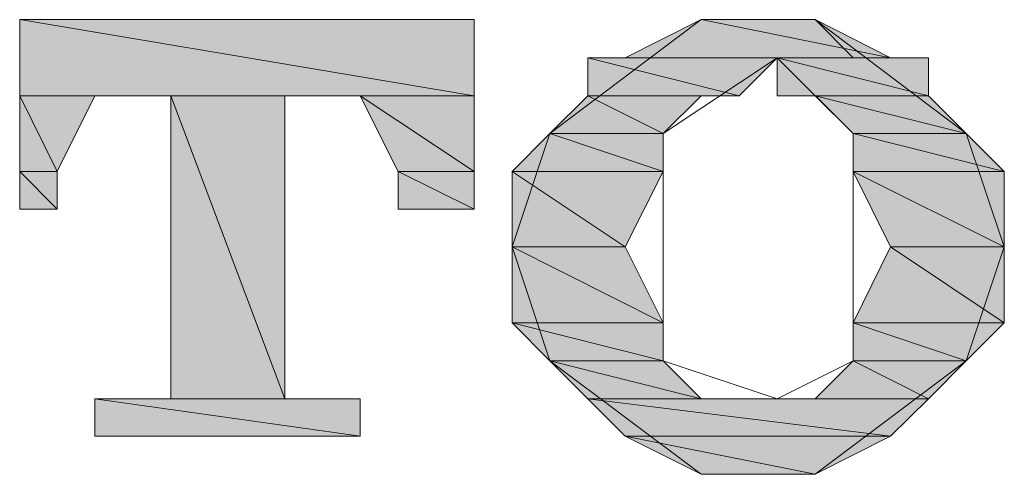
# Model space of a CAD drawing. Units: inches. Extents: x -2425 to 1023, y -1260 to 1214.
# Drawn here: x 274 to 286, y -429 to -424 of the extents above; entities that cross this region are included whole.
import ezdxf

# ---------------------------------------------------------------- set-up
doc = ezdxf.new("R2010")
doc.units = ezdxf.units.IN
doc.header["$MEASUREMENT"] = 0
doc.layers.add('图层 1', color=7, linetype='Continuous')

msp = doc.modelspace()

# ---------------------------------------------------------------- hatches: boundary and pattern name
at = {"layer": '图层 1'}
for points in [[(274.41, -424.019), (274.41, -424.91), (279.738, -424.91)], [(274.41, -424.019), (279.738, -424.019), (279.738, -424.91)], [(282.401, -424.019), (281.511, -424.465), (284.62, -424.465)], [(282.401, -424.019), (283.737, -424.019), (284.62, -424.465)], [(281.073, -424.465), (281.073, -424.91), (282.846, -424.91)], [(281.073, -424.465), (283.291, -424.465), (282.846, -424.91)], [(283.291, -424.465), (283.291, -424.91), (285.065, -424.91)], [(283.291, -424.465), (285.065, -424.465), (285.065, -424.91)], [(274.41, -424.91), (274.41, -425.8), (274.848, -425.8)], [(274.41, -424.91), (275.293, -424.91), (274.848, -425.8)], [(276.184, -424.91), (276.184, -428.464), (277.519, -428.464)], [(276.184, -424.91), (277.519, -424.91), (277.519, -428.464)], [(278.402, -424.91), (278.847, -425.8), (279.738, -425.8)], [(278.402, -424.91), (279.738, -424.91), (279.738, -425.8)], [(281.073, -424.91), (280.628, -425.355), (281.956, -425.355)], [(281.073, -424.91), (282.401, -424.91), (281.956, -425.355)], [(283.737, -424.91), (284.182, -425.355), (285.51, -425.355)], [(283.737, -424.91), (285.065, -424.91), (285.51, -425.355)], [(280.628, -425.355), (280.183, -425.8), (281.956, -425.8)], [(280.628, -425.355), (281.956, -425.355), (281.956, -425.8)], [(284.182, -425.355), (284.182, -425.8), (285.955, -425.8)], [(284.182, -425.355), (285.51, -425.355), (285.955, -425.8)], [(274.41, -425.8), (274.41, -426.238), (274.848, -426.238)], [(274.41, -425.8), (274.848, -425.8), (274.848, -426.238)], [(278.847, -425.8), (278.847, -426.238), (279.738, -426.238)], [(278.847, -425.8), (279.738, -425.8), (279.738, -426.238)], [(280.183, -425.8), (280.183, -426.683), (281.511, -426.683)], [(280.183, -425.8), (281.956, -425.8), (281.511, -426.683)], [(284.182, -425.8), (284.62, -426.683), (285.955, -426.683)], [(284.182, -425.8), (285.955, -425.8), (285.955, -426.683)], [(280.183, -426.683), (280.183, -427.573), (281.956, -427.573)], [(280.183, -426.683), (281.511, -426.683), (281.956, -427.573)], [(284.62, -426.683), (284.182, -427.573), (285.955, -427.573)], [(284.62, -426.683), (285.955, -426.683), (285.955, -427.573)], [(280.183, -427.573), (280.628, -428.018), (281.956, -428.018)], [(280.183, -427.573), (281.956, -427.573), (281.956, -428.018)], [(284.182, -427.573), (284.182, -428.018), (285.51, -428.018)], [(284.182, -427.573), (285.955, -427.573), (285.51, -428.018)], [(280.628, -428.018), (281.073, -428.464), (282.401, -428.464)], [(280.628, -428.018), (281.956, -428.018), (282.401, -428.464)], [(284.182, -428.018), (283.737, -428.464), (285.065, -428.464)], [(284.182, -428.018), (285.51, -428.018), (285.065, -428.464)], [(275.293, -428.464), (275.293, -428.902), (278.402, -428.902)], [(275.293, -428.464), (278.402, -428.464), (278.402, -428.902)], [(281.073, -428.464), (281.511, -428.902), (284.62, -428.902)], [(281.073, -428.464), (285.065, -428.464), (284.62, -428.902)], [(281.511, -428.902), (282.401, -429.347), (283.737, -429.347)], [(281.511, -428.902), (284.62, -428.902), (283.737, -429.347)]]:
    msp.add_hatch(color=7, dxfattribs=at).paths.add_polyline_path(points)
h = msp.add_hatch(color=7, dxfattribs=at)
edge = h.paths.add_edge_path()
edge.add_spline(control_points=[(283.291, -424.019), (283.291, -424.019), (282.846, -424.019), (282.846, -424.019), (282.846, -424.019), (283.291, -424.019), (283.291, -424.019), (283.291, -424.019), (283.291, -424.019), (283.291, -424.019)], knot_values=[0, 0, 0, 0, 1, 1, 1, 2, 2, 2, 3, 3, 3, 3], degree=3, periodic=0)
h = msp.add_hatch(color=7, dxfattribs=at)
edge = h.paths.add_edge_path()
edge.add_spline(control_points=[(283.737, -424.019), (283.737, -424.019), (283.737, -424.019), (283.737, -424.019), (283.737, -424.019), (283.737, -424.019), (283.737, -424.019), (283.737, -424.019), (283.737, -424.019), (283.737, -424.019)], knot_values=[0, 0, 0, 0, 1, 1, 1, 2, 2, 2, 3, 3, 3, 3], degree=3, periodic=0)
h = msp.add_hatch(color=7, dxfattribs=at)
edge = h.paths.add_edge_path()
edge.add_spline(control_points=[(283.737, -424.019), (283.737, -424.019), (283.737, -424.019), (283.737, -424.019), (283.737, -424.019), (283.737, -424.019), (283.737, -424.019), (283.737, -424.019), (283.737, -424.019), (283.737, -424.019)], knot_values=[0, 0, 0, 0, 1, 1, 1, 2, 2, 2, 3, 3, 3, 3], degree=3, periodic=0)
h = msp.add_hatch(color=7, dxfattribs=at)
edge = h.paths.add_edge_path()
edge.add_spline(control_points=[(285.065, -424.465), (285.065, -424.465), (285.065, -424.465), (285.065, -424.465), (285.065, -424.465), (285.065, -424.465), (285.065, -424.465), (285.065, -424.465), (285.065, -424.465), (285.065, -424.465)], knot_values=[0, 0, 0, 0, 1, 1, 1, 2, 2, 2, 3, 3, 3, 3], degree=3, periodic=0)
h = msp.add_hatch(color=7, dxfattribs=at)
edge = h.paths.add_edge_path()
edge.add_spline(control_points=[(285.065, -424.465), (285.065, -424.465), (285.065, -424.465), (285.065, -424.465), (285.065, -424.465), (285.065, -424.465), (285.065, -424.465), (285.065, -424.465), (285.065, -424.465), (285.065, -424.465)], knot_values=[0, 0, 0, 0, 1, 1, 1, 2, 2, 2, 3, 3, 3, 3], degree=3, periodic=0)
h = msp.add_hatch(color=7, dxfattribs=at)
edge = h.paths.add_edge_path()
edge.add_spline(control_points=[(274.41, -424.91), (274.41, -424.91), (274.41, -424.91), (274.41, -424.91), (274.41, -424.91), (275.293, -424.91), (275.293, -424.91), (275.293, -424.91), (274.41, -424.91), (274.41, -424.91)], knot_values=[0, 0, 0, 0, 1, 1, 1, 2, 2, 2, 3, 3, 3, 3], degree=3, periodic=0)
h = msp.add_hatch(color=7, dxfattribs=at)
edge = h.paths.add_edge_path()
edge.add_spline(control_points=[(281.073, -424.91), (281.073, -424.91), (281.073, -424.91), (281.073, -424.91), (281.073, -424.91), (282.401, -424.91), (282.401, -424.91), (282.401, -424.91), (281.073, -424.91), (281.073, -424.91)], knot_values=[0, 0, 0, 0, 1, 1, 1, 2, 2, 2, 3, 3, 3, 3], degree=3, periodic=0)
h = msp.add_hatch(color=7, dxfattribs=at)
edge = h.paths.add_edge_path()
edge.add_spline(control_points=[(285.065, -424.91), (285.065, -424.91), (285.065, -424.91), (285.065, -424.91), (285.065, -424.91), (285.065, -424.91), (285.065, -424.91), (285.065, -424.91), (285.065, -424.91), (285.065, -424.91)], knot_values=[0, 0, 0, 0, 1, 1, 1, 2, 2, 2, 3, 3, 3, 3], degree=3, periodic=0)
h = msp.add_hatch(color=7, dxfattribs=at)
edge = h.paths.add_edge_path()
edge.add_spline(control_points=[(285.065, -424.91), (285.065, -424.91), (285.065, -424.91), (285.065, -424.91), (285.065, -424.91), (285.065, -424.91), (285.065, -424.91), (285.065, -424.91), (285.065, -424.91), (285.065, -424.91)], knot_values=[0, 0, 0, 0, 1, 1, 1, 2, 2, 2, 3, 3, 3, 3], degree=3, periodic=0)
h = msp.add_hatch(color=7, dxfattribs=at)
edge = h.paths.add_edge_path()
edge.add_spline(control_points=[(280.628, -425.355), (280.628, -425.355), (280.628, -425.355), (280.628, -425.355), (280.628, -425.355), (281.956, -425.355), (281.956, -425.355), (281.956, -425.355), (280.628, -425.355), (280.628, -425.355)], knot_values=[0, 0, 0, 0, 1, 1, 1, 2, 2, 2, 3, 3, 3, 3], degree=3, periodic=0)
h = msp.add_hatch(color=7, dxfattribs=at)
edge = h.paths.add_edge_path()
edge.add_spline(control_points=[(284.182, -425.355), (284.182, -425.355), (284.182, -425.355), (284.182, -425.355), (284.182, -425.355), (285.51, -425.355), (285.51, -425.355), (285.51, -425.355), (284.182, -425.355), (284.182, -425.355)], knot_values=[0, 0, 0, 0, 1, 1, 1, 2, 2, 2, 3, 3, 3, 3], degree=3, periodic=0)
h = msp.add_hatch(color=7, dxfattribs=at)
edge = h.paths.add_edge_path()
edge.add_spline(control_points=[(280.628, -428.018), (280.628, -428.018), (280.628, -428.018), (280.628, -428.018), (280.628, -428.018), (281.956, -428.018), (281.956, -428.018), (281.956, -428.018), (280.628, -428.018), (280.628, -428.018)], knot_values=[0, 0, 0, 0, 1, 1, 1, 2, 2, 2, 3, 3, 3, 3], degree=3, periodic=0)
h = msp.add_hatch(color=7, dxfattribs=at)
edge = h.paths.add_edge_path()
edge.add_spline(control_points=[(284.182, -428.018), (284.182, -428.018), (284.182, -428.018), (284.182, -428.018), (284.182, -428.018), (285.51, -428.018), (285.51, -428.018), (285.51, -428.018), (284.182, -428.018), (284.182, -428.018)], knot_values=[0, 0, 0, 0, 1, 1, 1, 2, 2, 2, 3, 3, 3, 3], degree=3, periodic=0)
h = msp.add_hatch(color=7, dxfattribs=at)
edge = h.paths.add_edge_path()
edge.add_spline(control_points=[(276.184, -428.464), (276.184, -428.464), (276.184, -428.464), (276.184, -428.464), (276.184, -428.464), (277.519, -428.464), (277.519, -428.464), (277.519, -428.464), (276.184, -428.464), (276.184, -428.464)], knot_values=[0, 0, 0, 0, 1, 1, 1, 2, 2, 2, 3, 3, 3, 3], degree=3, periodic=0)
h = msp.add_hatch(color=7, dxfattribs=at)
edge = h.paths.add_edge_path()
edge.add_spline(control_points=[(276.184, -428.464), (276.184, -428.464), (276.184, -428.464), (276.184, -428.464), (276.184, -428.464), (277.519, -428.464), (277.519, -428.464), (277.519, -428.464), (276.184, -428.464), (276.184, -428.464)], knot_values=[0, 0, 0, 0, 1, 1, 1, 2, 2, 2, 3, 3, 3, 3], degree=3, periodic=0)
h = msp.add_hatch(color=7, dxfattribs=at)
edge = h.paths.add_edge_path()
edge.add_spline(control_points=[(281.073, -428.464), (281.073, -428.464), (281.073, -428.464), (281.073, -428.464), (281.073, -428.464), (283.291, -428.464), (283.291, -428.464), (283.291, -428.464), (281.073, -428.464), (281.073, -428.464)], knot_values=[0, 0, 0, 0, 1, 1, 1, 2, 2, 2, 3, 3, 3, 3], degree=3, periodic=0)

# ---------------------------------------------------------------- linework, layer by layer
at = {"layer": '图层 1', "color": 7, "lineweight": 0}
for points in [[(274.41, -424.019), (279.738, -424.019)], [(274.41, -424.019), (274.41, -426.238)], [(274.41, -424.019), (274.41, -424.91), (279.738, -424.91), (274.41, -424.019)], [(274.41, -424.019), (274.41, -424.91), (279.738, -424.91), (274.41, -424.019), (274.41, -424.019)], [(274.41, -424.019), (279.738, -424.019), (279.738, -424.91), (274.41, -424.019)], [(274.41, -424.019), (279.738, -424.019), (279.738, -424.91), (274.41, -424.019), (274.41, -424.019)], [(279.738, -424.019), (279.738, -426.238)], [(282.401, -424.019), (280.628, -425.355)], [(282.401, -424.019), (281.511, -424.465), (284.62, -424.465), (282.401, -424.019)], [(282.401, -424.019), (281.511, -424.465), (284.62, -424.465), (282.401, -424.019), (282.401, -424.019)], [(282.846, -424.019), (282.401, -424.019), (283.737, -424.019), (282.846, -424.019)], [(282.846, -424.019), (282.401, -424.019), (283.737, -424.019), (282.846, -424.019), (282.846, -424.019)], [(282.401, -424.019), (283.737, -424.019), (283.737, -424.019), (282.401, -424.019)], [(282.401, -424.019), (283.737, -424.019), (283.737, -424.019), (282.401, -424.019), (282.401, -424.019)], [(282.401, -424.019), (283.737, -424.019), (283.737, -424.019), (282.401, -424.019)], [(282.401, -424.019), (283.737, -424.019), (283.737, -424.019), (282.401, -424.019), (282.401, -424.019)], [(282.401, -424.019), (283.737, -424.019), (284.62, -424.465), (282.401, -424.019)], [(282.401, -424.019), (283.737, -424.019), (284.62, -424.465), (282.401, -424.019), (282.401, -424.019)], [(283.291, -424.019), (282.401, -424.019)], [(282.846, -424.019), (283.291, -424.019), (283.737, -424.019), (282.846, -424.019)], [(282.846, -424.019), (283.291, -424.019), (283.737, -424.019), (282.846, -424.019), (282.846, -424.019)], [(283.737, -424.019), (283.291, -424.019)], [(283.737, -424.019), (284.182, -424.465), (284.182, -424.465), (283.737, -424.019)], [(283.737, -424.019), (284.182, -424.465), (284.182, -424.465), (283.737, -424.019), (283.737, -424.019)], [(285.51, -425.355), (283.737, -424.019)], [(281.511, -424.465), (281.073, -424.465), (285.065, -424.465), (281.511, -424.465)], [(281.511, -424.465), (281.073, -424.465), (285.065, -424.465), (281.511, -424.465), (281.511, -424.465)], [(281.073, -424.465), (281.073, -424.91), (282.846, -424.91), (281.073, -424.465)], [(281.073, -424.465), (281.073, -424.91), (282.846, -424.91), (281.073, -424.465), (281.073, -424.465)], [(281.073, -424.465), (283.291, -424.465), (282.846, -424.91), (281.073, -424.465)], [(281.073, -424.465), (283.291, -424.465), (282.846, -424.91), (281.073, -424.465), (281.073, -424.465)], [(281.511, -424.465), (284.62, -424.465), (285.065, -424.465), (281.511, -424.465)], [(281.511, -424.465), (284.62, -424.465), (285.065, -424.465), (281.511, -424.465), (281.511, -424.465)], [(283.291, -424.465), (281.956, -425.355)], [(283.291, -424.465), (283.291, -424.91), (285.065, -424.91), (283.291, -424.465)], [(283.291, -424.465), (283.291, -424.91), (285.065, -424.91), (283.291, -424.465), (283.291, -424.465)], [(283.291, -424.465), (285.065, -424.465), (285.065, -424.91), (283.291, -424.465)], [(283.291, -424.465), (285.065, -424.465), (285.065, -424.91), (283.291, -424.465), (283.291, -424.465)], [(284.182, -425.355), (283.291, -424.465)], [(284.182, -424.465), (284.62, -424.465), (284.62, -424.465), (284.182, -424.465)], [(284.182, -424.465), (284.62, -424.465), (284.62, -424.465), (284.182, -424.465), (284.182, -424.465)], [(284.62, -424.465), (285.065, -424.465), (285.065, -424.465), (284.62, -424.465)], [(284.62, -424.465), (285.065, -424.465), (285.065, -424.465), (284.62, -424.465), (284.62, -424.465)], [(284.62, -424.465), (285.065, -424.465), (285.065, -424.465), (284.62, -424.465)], [(284.62, -424.465), (285.065, -424.465), (285.065, -424.465), (284.62, -424.465), (284.62, -424.465)], [(285.065, -424.465), (285.065, -424.91), (285.065, -424.91), (285.065, -424.465)], [(285.065, -424.465), (285.065, -424.91), (285.065, -424.91), (285.065, -424.465), (285.065, -424.465)], [(285.065, -424.465), (285.065, -424.91), (285.065, -424.91), (285.065, -424.465)], [(285.065, -424.465), (285.065, -424.91), (285.065, -424.91), (285.065, -424.465), (285.065, -424.465)], [(274.41, -424.91), (275.738, -424.91), (275.293, -424.91), (274.41, -424.91)], [(274.41, -424.91), (275.738, -424.91), (275.293, -424.91), (274.41, -424.91), (274.41, -424.91)], [(274.41, -424.91), (274.41, -425.8), (274.848, -425.8), (274.41, -424.91)], [(274.41, -424.91), (274.41, -425.8), (274.848, -425.8), (274.41, -424.91), (274.41, -424.91)], [(274.41, -424.91), (275.293, -424.91), (274.848, -425.8), (274.41, -424.91)], [(274.41, -424.91), (275.293, -424.91), (274.848, -425.8), (274.41, -424.91), (274.41, -424.91)], [(275.738, -424.91), (275.293, -424.91), (274.848, -425.8)], [(275.738, -424.91), (276.184, -424.91)], [(276.184, -424.91), (276.184, -428.464)], [(276.184, -424.91), (276.184, -428.464), (277.519, -428.464), (276.184, -424.91)], [(276.184, -424.91), (276.184, -428.464), (277.519, -428.464), (276.184, -424.91), (276.184, -424.91)], [(276.184, -424.91), (277.519, -424.91), (277.519, -428.464), (276.184, -424.91)], [(276.184, -424.91), (277.519, -424.91), (277.519, -428.464), (276.184, -424.91), (276.184, -424.91)], [(277.519, -424.91), (277.519, -428.464)], [(277.957, -424.91), (277.519, -424.91)], [(278.847, -425.8), (278.402, -424.91), (277.957, -424.91)], [(277.957, -424.91), (278.402, -424.91), (279.738, -424.91), (277.957, -424.91)], [(277.957, -424.91), (278.402, -424.91), (279.738, -424.91), (277.957, -424.91), (277.957, -424.91)], [(277.957, -424.91), (279.738, -424.91), (279.738, -424.91), (277.957, -424.91)], [(277.957, -424.91), (279.738, -424.91), (279.738, -424.91), (277.957, -424.91), (277.957, -424.91)], [(278.402, -424.91), (278.847, -425.8), (279.738, -425.8), (278.402, -424.91)], [(278.402, -424.91), (278.847, -425.8), (279.738, -425.8), (278.402, -424.91), (278.402, -424.91)], [(278.402, -424.91), (279.738, -424.91), (279.738, -425.8), (278.402, -424.91)], [(278.402, -424.91), (279.738, -424.91), (279.738, -425.8), (278.402, -424.91), (278.402, -424.91)], [(281.073, -424.91), (280.628, -425.355), (281.956, -425.355), (281.073, -424.91)], [(281.073, -424.91), (280.628, -425.355), (281.956, -425.355), (281.073, -424.91), (281.073, -424.91)], [(281.073, -424.91), (282.846, -424.91), (282.401, -424.91), (281.073, -424.91)], [(281.073, -424.91), (282.846, -424.91), (282.401, -424.91), (281.073, -424.91), (281.073, -424.91)], [(281.073, -424.91), (282.401, -424.91), (281.956, -425.355), (281.073, -424.91)], [(281.073, -424.91), (282.401, -424.91), (281.956, -425.355), (281.073, -424.91), (281.073, -424.91)], [(283.291, -424.91), (283.737, -424.91), (285.065, -424.91), (283.291, -424.91)], [(283.291, -424.91), (283.737, -424.91), (285.065, -424.91), (283.291, -424.91), (283.291, -424.91)], [(283.291, -424.91), (285.065, -424.91), (285.065, -424.91), (283.291, -424.91)], [(283.291, -424.91), (285.065, -424.91), (285.065, -424.91), (283.291, -424.91), (283.291, -424.91)], [(283.737, -424.91), (284.182, -425.355), (285.51, -425.355), (283.737, -424.91)], [(283.737, -424.91), (284.182, -425.355), (285.51, -425.355), (283.737, -424.91), (283.737, -424.91)], [(283.737, -424.91), (285.065, -424.91), (285.51, -425.355), (283.737, -424.91)], [(283.737, -424.91), (285.065, -424.91), (285.51, -425.355), (283.737, -424.91), (283.737, -424.91)], [(285.065, -424.91), (285.51, -425.355), (285.51, -425.355), (285.065, -424.91)], [(285.065, -424.91), (285.51, -425.355), (285.51, -425.355), (285.065, -424.91), (285.065, -424.91)], [(285.065, -424.91), (285.51, -425.355), (285.51, -425.355), (285.065, -424.91)], [(285.065, -424.91), (285.51, -425.355), (285.51, -425.355), (285.065, -424.91), (285.065, -424.91)], [(280.628, -425.355), (280.183, -425.8), (281.956, -425.8), (280.628, -425.355)], [(280.628, -425.355), (280.183, -425.8), (281.956, -425.8), (280.628, -425.355), (280.628, -425.355)], [(280.628, -425.355), (280.183, -426.683)], [(280.628, -425.355), (281.956, -425.355), (281.956, -425.355), (280.628, -425.355)], [(280.628, -425.355), (281.956, -425.355), (281.956, -425.355), (280.628, -425.355), (280.628, -425.355)], [(280.628, -425.355), (281.956, -425.355), (281.956, -425.8), (280.628, -425.355)], [(280.628, -425.355), (281.956, -425.355), (281.956, -425.8), (280.628, -425.355), (280.628, -425.355)], [(281.956, -425.355), (281.956, -428.018)], [(284.182, -425.355), (285.51, -425.355), (285.51, -425.355), (284.182, -425.355)], [(284.182, -425.355), (285.51, -425.355), (285.51, -425.355), (284.182, -425.355), (284.182, -425.355)], [(284.182, -425.355), (284.182, -425.8), (285.955, -425.8), (284.182, -425.355)], [(284.182, -425.355), (284.182, -425.8), (285.955, -425.8), (284.182, -425.355), (284.182, -425.355)], [(284.182, -425.355), (285.51, -425.355), (285.955, -425.8), (284.182, -425.355)], [(284.182, -425.355), (285.51, -425.355), (285.955, -425.8), (284.182, -425.355), (284.182, -425.355)], [(284.182, -428.018), (284.182, -425.355)], [(285.955, -426.683), (285.51, -425.355)], [(274.41, -425.8), (274.41, -426.238), (274.848, -426.238), (274.41, -425.8)], [(274.41, -425.8), (274.41, -426.238), (274.848, -426.238), (274.41, -425.8), (274.41, -425.8)], [(274.41, -425.8), (274.848, -425.8), (274.848, -426.238), (274.41, -425.8)], [(274.41, -425.8), (274.848, -425.8), (274.848, -426.238), (274.41, -425.8), (274.41, -425.8)], [(274.848, -426.238), (274.848, -425.8)], [(278.847, -426.238), (278.847, -425.8)], [(278.847, -425.8), (278.847, -426.238), (279.738, -426.238), (278.847, -425.8)], [(278.847, -425.8), (278.847, -426.238), (279.738, -426.238), (278.847, -425.8), (278.847, -425.8)], [(278.847, -425.8), (279.738, -425.8), (279.738, -426.238), (278.847, -425.8)], [(278.847, -425.8), (279.738, -425.8), (279.738, -426.238), (278.847, -425.8), (278.847, -425.8)], [(280.183, -425.8), (280.183, -426.683), (281.511, -426.683), (280.183, -425.8)], [(280.183, -425.8), (280.183, -426.683), (281.511, -426.683), (280.183, -425.8), (280.183, -425.8)], [(280.183, -425.8), (281.956, -425.8), (281.511, -426.683), (280.183, -425.8)], [(280.183, -425.8), (281.956, -425.8), (281.511, -426.683), (280.183, -425.8), (280.183, -425.8)], [(284.182, -425.8), (284.62, -426.683), (285.955, -426.683), (284.182, -425.8)], [(284.182, -425.8), (284.62, -426.683), (285.955, -426.683), (284.182, -425.8), (284.182, -425.8)], [(284.182, -425.8), (285.955, -425.8), (285.955, -426.683), (284.182, -425.8)], [(284.182, -425.8), (285.955, -425.8), (285.955, -426.683), (284.182, -425.8), (284.182, -425.8)], [(274.41, -426.238), (274.848, -426.238)], [(279.738, -426.238), (278.847, -426.238)], [(280.183, -426.683), (280.183, -427.573), (281.956, -427.573), (280.183, -426.683)], [(280.183, -426.683), (280.183, -427.573), (281.956, -427.573), (280.183, -426.683), (280.183, -426.683)], [(280.183, -426.683), (281.511, -426.683), (281.956, -427.573), (280.183, -426.683)], [(280.183, -426.683), (281.511, -426.683), (281.956, -427.573), (280.183, -426.683), (280.183, -426.683)], [(280.183, -426.683), (280.628, -428.018)], [(284.62, -426.683), (284.182, -427.573), (285.955, -427.573), (284.62, -426.683)], [(284.62, -426.683), (284.182, -427.573), (285.955, -427.573), (284.62, -426.683), (284.62, -426.683)], [(284.62, -426.683), (285.955, -426.683), (285.955, -427.573), (284.62, -426.683)], [(284.62, -426.683), (285.955, -426.683), (285.955, -427.573), (284.62, -426.683), (284.62, -426.683)], [(285.51, -428.018), (285.955, -426.683)], [(280.183, -427.573), (280.628, -428.018), (281.956, -428.018), (280.183, -427.573)], [(280.183, -427.573), (280.628, -428.018), (281.956, -428.018), (280.183, -427.573), (280.183, -427.573)], [(280.183, -427.573), (281.956, -427.573), (281.956, -428.018), (280.183, -427.573)], [(280.183, -427.573), (281.956, -427.573), (281.956, -428.018), (280.183, -427.573), (280.183, -427.573)], [(284.182, -427.573), (284.182, -428.018), (285.51, -428.018), (284.182, -427.573)], [(284.182, -427.573), (284.182, -428.018), (285.51, -428.018), (284.182, -427.573), (284.182, -427.573)], [(284.182, -427.573), (285.955, -427.573), (285.51, -428.018), (284.182, -427.573)], [(284.182, -427.573), (285.955, -427.573), (285.51, -428.018), (284.182, -427.573), (284.182, -427.573)], [(280.628, -428.018), (281.956, -428.018), (281.956, -428.018), (280.628, -428.018)], [(280.628, -428.018), (281.956, -428.018), (281.956, -428.018), (280.628, -428.018), (280.628, -428.018)], [(280.628, -428.018), (281.073, -428.464), (282.401, -428.464), (280.628, -428.018)], [(280.628, -428.018), (281.073, -428.464), (282.401, -428.464), (280.628, -428.018), (280.628, -428.018)], [(280.628, -428.018), (281.956, -428.018), (282.401, -428.464), (280.628, -428.018)], [(280.628, -428.018), (281.956, -428.018), (282.401, -428.464), (280.628, -428.018), (280.628, -428.018)], [(280.628, -428.018), (282.401, -429.347)], [(281.956, -428.018), (283.291, -428.464)], [(283.291, -428.464), (284.182, -428.018)], [(284.182, -428.018), (283.737, -428.464), (285.065, -428.464), (284.182, -428.018)], [(284.182, -428.018), (283.737, -428.464), (285.065, -428.464), (284.182, -428.018), (284.182, -428.018)], [(283.737, -429.347), (285.51, -428.018)], [(284.182, -428.018), (285.51, -428.018), (285.51, -428.018), (284.182, -428.018)], [(284.182, -428.018), (285.51, -428.018), (285.51, -428.018), (284.182, -428.018), (284.182, -428.018)], [(284.182, -428.018), (285.51, -428.018), (285.065, -428.464), (284.182, -428.018)], [(284.182, -428.018), (285.51, -428.018), (285.065, -428.464), (284.182, -428.018), (284.182, -428.018)], [(275.293, -428.902), (275.293, -428.464)], [(275.293, -428.464), (276.184, -428.464)], [(275.293, -428.464), (275.293, -428.902), (278.402, -428.902), (275.293, -428.464)], [(275.293, -428.464), (275.293, -428.902), (278.402, -428.902), (275.293, -428.464), (275.293, -428.464)], [(275.293, -428.464), (278.402, -428.464), (278.402, -428.902), (275.293, -428.464)], [(275.293, -428.464), (278.402, -428.464), (278.402, -428.902), (275.293, -428.464), (275.293, -428.464)], [(276.184, -428.464), (276.184, -428.464)], [(276.184, -428.464), (277.519, -428.464), (277.519, -428.464), (276.184, -428.464)], [(276.184, -428.464), (277.519, -428.464), (277.519, -428.464), (276.184, -428.464), (276.184, -428.464)], [(276.184, -428.464), (277.519, -428.464), (277.519, -428.464), (276.184, -428.464)], [(276.184, -428.464), (277.519, -428.464), (277.519, -428.464), (276.184, -428.464), (276.184, -428.464)], [(277.519, -428.464), (277.519, -428.464)], [(278.402, -428.464), (277.519, -428.464)], [(278.402, -428.902), (278.402, -428.464)], [(281.073, -428.464), (282.401, -428.464), (283.291, -428.464), (281.073, -428.464)], [(281.073, -428.464), (282.401, -428.464), (283.291, -428.464), (281.073, -428.464), (281.073, -428.464)], [(281.073, -428.464), (281.511, -428.902), (284.62, -428.902), (281.073, -428.464)], [(281.073, -428.464), (281.511, -428.902), (284.62, -428.902), (281.073, -428.464), (281.073, -428.464)], [(281.073, -428.464), (285.065, -428.464), (284.62, -428.902), (281.073, -428.464)], [(281.073, -428.464), (285.065, -428.464), (284.62, -428.902), (281.073, -428.464), (281.073, -428.464)], [(283.737, -428.464), (283.291, -428.464), (285.065, -428.464), (283.737, -428.464)], [(283.737, -428.464), (283.291, -428.464), (285.065, -428.464), (283.737, -428.464), (283.737, -428.464)], [(283.737, -428.464), (285.065, -428.464), (285.065, -428.464), (283.737, -428.464)], [(283.737, -428.464), (285.065, -428.464), (285.065, -428.464), (283.737, -428.464), (283.737, -428.464)], [(277.074, -428.902), (275.293, -428.902)], [(277.074, -428.902), (278.402, -428.902)], [(281.511, -428.902), (282.401, -429.347), (283.737, -429.347), (281.511, -428.902)], [(281.511, -428.902), (282.401, -429.347), (283.737, -429.347), (281.511, -428.902), (281.511, -428.902)], [(281.511, -428.902), (284.62, -428.902), (283.737, -429.347), (281.511, -428.902)], [(281.511, -428.902), (284.62, -428.902), (283.737, -429.347), (281.511, -428.902), (281.511, -428.902)], [(282.401, -429.347), (282.846, -429.347), (283.291, -429.347), (282.401, -429.347)], [(282.401, -429.347), (282.846, -429.347), (283.291, -429.347), (282.401, -429.347), (282.401, -429.347)], [(282.401, -429.347), (283.737, -429.347), (283.291, -429.347), (282.401, -429.347)], [(282.401, -429.347), (283.737, -429.347), (283.291, -429.347), (282.401, -429.347), (282.401, -429.347)], [(282.401, -429.347), (283.291, -429.347)], [(282.846, -429.347), (283.291, -429.347), (283.291, -429.347), (282.846, -429.347)], [(282.846, -429.347), (283.291, -429.347), (283.291, -429.347), (282.846, -429.347), (282.846, -429.347)], [(283.291, -429.347), (283.737, -429.347)]]:
    msp.add_lwpolyline(points, dxfattribs=at)
for points, knots in [([(283.291, -424.019), (283.291, -424.019), (282.846, -424.019), (282.846, -424.019), (282.846, -424.019), (283.291, -424.019), (283.291, -424.019), (283.291, -424.019), (283.291, -424.019), (283.291, -424.019)], [0, 0, 0, 0, 1, 1, 1, 2, 2, 2, 3, 3, 3, 3]), ([(283.291, -424.019), (283.291, -424.019), (282.846, -424.019), (282.846, -424.019), (282.846, -424.019), (283.291, -424.019), (283.291, -424.019), (283.291, -424.019), (283.291, -424.019), (283.291, -424.019), (283.291, -424.019), (283.291, -424.019), (283.291, -424.019)], [0, 0, 0, 0, 1, 1, 1, 2, 2, 2, 3, 3, 3, 4, 4, 4, 4]), ([(274.41, -424.91), (274.41, -424.91), (274.41, -424.91), (274.41, -424.91), (274.41, -424.91), (275.293, -424.91), (275.293, -424.91), (275.293, -424.91), (274.41, -424.91), (274.41, -424.91)], [0, 0, 0, 0, 1, 1, 1, 2, 2, 2, 3, 3, 3, 3]), ([(274.41, -424.91), (274.41, -424.91), (274.41, -424.91), (274.41, -424.91), (274.41, -424.91), (275.293, -424.91), (275.293, -424.91), (275.293, -424.91), (274.41, -424.91), (274.41, -424.91), (274.41, -424.91), (274.41, -424.91), (274.41, -424.91)], [0, 0, 0, 0, 1, 1, 1, 2, 2, 2, 3, 3, 3, 4, 4, 4, 4]), ([(281.073, -424.91), (281.073, -424.91), (281.073, -424.91), (281.073, -424.91), (281.073, -424.91), (282.401, -424.91), (282.401, -424.91), (282.401, -424.91), (281.073, -424.91), (281.073, -424.91)], [0, 0, 0, 0, 1, 1, 1, 2, 2, 2, 3, 3, 3, 3]), ([(281.073, -424.91), (281.073, -424.91), (281.073, -424.91), (281.073, -424.91), (281.073, -424.91), (282.401, -424.91), (282.401, -424.91), (282.401, -424.91), (281.073, -424.91), (281.073, -424.91), (281.073, -424.91), (281.073, -424.91), (281.073, -424.91)], [0, 0, 0, 0, 1, 1, 1, 2, 2, 2, 3, 3, 3, 4, 4, 4, 4]), ([(280.628, -425.355), (280.628, -425.355), (280.628, -425.355), (280.628, -425.355), (280.628, -425.355), (281.956, -425.355), (281.956, -425.355), (281.956, -425.355), (280.628, -425.355), (280.628, -425.355)], [0, 0, 0, 0, 1, 1, 1, 2, 2, 2, 3, 3, 3, 3]), ([(280.628, -425.355), (280.628, -425.355), (280.628, -425.355), (280.628, -425.355), (280.628, -425.355), (281.956, -425.355), (281.956, -425.355), (281.956, -425.355), (280.628, -425.355), (280.628, -425.355), (280.628, -425.355), (280.628, -425.355), (280.628, -425.355)], [0, 0, 0, 0, 1, 1, 1, 2, 2, 2, 3, 3, 3, 4, 4, 4, 4]), ([(284.182, -425.355), (284.182, -425.355), (284.182, -425.355), (284.182, -425.355), (284.182, -425.355), (285.51, -425.355), (285.51, -425.355), (285.51, -425.355), (284.182, -425.355), (284.182, -425.355)], [0, 0, 0, 0, 1, 1, 1, 2, 2, 2, 3, 3, 3, 3]), ([(284.182, -425.355), (284.182, -425.355), (284.182, -425.355), (284.182, -425.355), (284.182, -425.355), (285.51, -425.355), (285.51, -425.355), (285.51, -425.355), (284.182, -425.355), (284.182, -425.355), (284.182, -425.355), (284.182, -425.355), (284.182, -425.355)], [0, 0, 0, 0, 1, 1, 1, 2, 2, 2, 3, 3, 3, 4, 4, 4, 4]), ([(280.628, -428.018), (280.628, -428.018), (280.628, -428.018), (280.628, -428.018), (280.628, -428.018), (281.956, -428.018), (281.956, -428.018), (281.956, -428.018), (280.628, -428.018), (280.628, -428.018)], [0, 0, 0, 0, 1, 1, 1, 2, 2, 2, 3, 3, 3, 3]), ([(280.628, -428.018), (280.628, -428.018), (280.628, -428.018), (280.628, -428.018), (280.628, -428.018), (281.956, -428.018), (281.956, -428.018), (281.956, -428.018), (280.628, -428.018), (280.628, -428.018), (280.628, -428.018), (280.628, -428.018), (280.628, -428.018)], [0, 0, 0, 0, 1, 1, 1, 2, 2, 2, 3, 3, 3, 4, 4, 4, 4]), ([(284.182, -428.018), (284.182, -428.018), (284.182, -428.018), (284.182, -428.018), (284.182, -428.018), (285.51, -428.018), (285.51, -428.018), (285.51, -428.018), (284.182, -428.018), (284.182, -428.018)], [0, 0, 0, 0, 1, 1, 1, 2, 2, 2, 3, 3, 3, 3]), ([(284.182, -428.018), (284.182, -428.018), (284.182, -428.018), (284.182, -428.018), (284.182, -428.018), (285.51, -428.018), (285.51, -428.018), (285.51, -428.018), (284.182, -428.018), (284.182, -428.018), (284.182, -428.018), (284.182, -428.018), (284.182, -428.018)], [0, 0, 0, 0, 1, 1, 1, 2, 2, 2, 3, 3, 3, 4, 4, 4, 4]), ([(276.184, -428.464), (276.184, -428.464), (276.184, -428.464), (276.184, -428.464), (276.184, -428.464), (277.519, -428.464), (277.519, -428.464), (277.519, -428.464), (276.184, -428.464), (276.184, -428.464)], [0, 0, 0, 0, 1, 1, 1, 2, 2, 2, 3, 3, 3, 3]), ([(276.184, -428.464), (276.184, -428.464), (276.184, -428.464), (276.184, -428.464), (276.184, -428.464), (277.519, -428.464), (277.519, -428.464), (277.519, -428.464), (276.184, -428.464), (276.184, -428.464), (276.184, -428.464), (276.184, -428.464), (276.184, -428.464)], [0, 0, 0, 0, 1, 1, 1, 2, 2, 2, 3, 3, 3, 4, 4, 4, 4]), ([(276.184, -428.464), (276.184, -428.464), (276.184, -428.464), (276.184, -428.464), (276.184, -428.464), (277.519, -428.464), (277.519, -428.464), (277.519, -428.464), (276.184, -428.464), (276.184, -428.464)], [0, 0, 0, 0, 1, 1, 1, 2, 2, 2, 3, 3, 3, 3]), ([(276.184, -428.464), (276.184, -428.464), (276.184, -428.464), (276.184, -428.464), (276.184, -428.464), (277.519, -428.464), (277.519, -428.464), (277.519, -428.464), (276.184, -428.464), (276.184, -428.464), (276.184, -428.464), (276.184, -428.464), (276.184, -428.464)], [0, 0, 0, 0, 1, 1, 1, 2, 2, 2, 3, 3, 3, 4, 4, 4, 4]), ([(281.073, -428.464), (281.073, -428.464), (281.073, -428.464), (281.073, -428.464), (281.073, -428.464), (283.291, -428.464), (283.291, -428.464), (283.291, -428.464), (281.073, -428.464), (281.073, -428.464)], [0, 0, 0, 0, 1, 1, 1, 2, 2, 2, 3, 3, 3, 3]), ([(281.073, -428.464), (281.073, -428.464), (281.073, -428.464), (281.073, -428.464), (281.073, -428.464), (283.291, -428.464), (283.291, -428.464), (283.291, -428.464), (281.073, -428.464), (281.073, -428.464), (281.073, -428.464), (281.073, -428.464), (281.073, -428.464)], [0, 0, 0, 0, 1, 1, 1, 2, 2, 2, 3, 3, 3, 4, 4, 4, 4])]:
    msp.add_open_spline(points, degree=3, knots=knots, dxfattribs=at)

doc.saveas('drawing.dxf')
